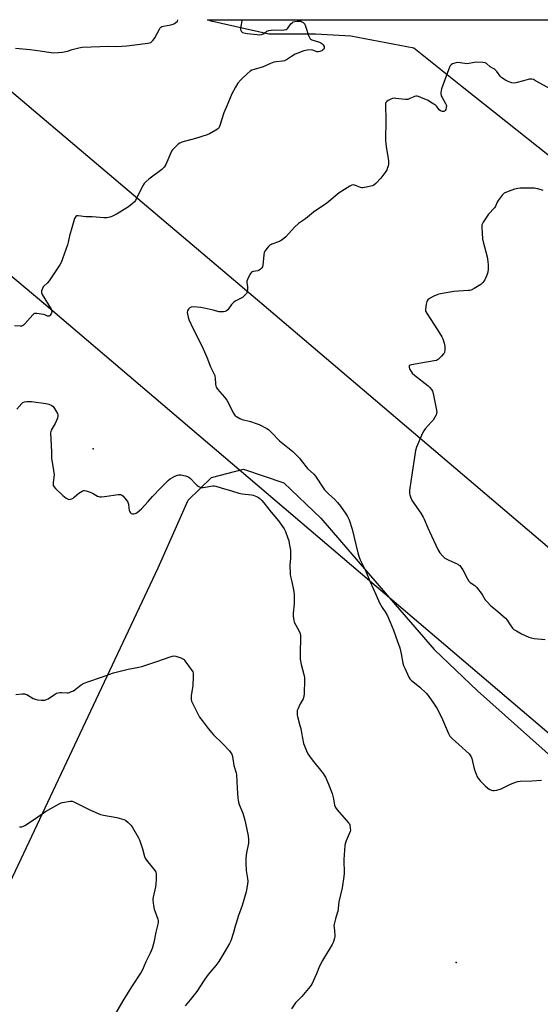
# Model space of a CAD drawing. Units: inches. Extents: x 1219769 to 1225769, y 537456 to 541456.
# Drawn here: x 1222271 to 1222583, y 540866 to 541456 of the extents above; entities that cross this region are included whole.
import ezdxf

# ---------------------------------------------------------------- set-up
doc = ezdxf.new("R2010")
doc.units = ezdxf.units.IN
doc.header["$MEASUREMENT"] = 0
for name, color, linetype in [('ELEV-Spot Elevation', 7, 'Continuous'), ('NTRL-Farm Land', 3, 'Continuous'), ('NTRL-Trees', 3, 'Continuous'), ('Undefined', 1, 'Continuous'), ('UTIL-Cross Country Transmission Line', 1, 'Continuous'), ('UTIL-Cross Country Transmission Tower', 30, 'Continuous')]:
    doc.layers.add(name, color=color, linetype=linetype)

msp = doc.modelspace()

# ---------------------------------------------------------------- linework, layer by layer
at = {"layer": 'ELEV-Spot Elevation'}
for p in [(1222315.25, 541198.67, 405.56), (1222532.74, 540891.03, 404.92)]:
    msp.add_point(p, dxfattribs=at)
at = {"layer": 'NTRL-Farm Land'}
msp.add_lwpolyline([(1222900.5, 540598.3), (1222858.73, 540477.83), (1222171.4, 540610.85), (1222194.24, 540745.23), (1222259.01, 540925.71), (1222354.17, 541127.56), (1222372.19, 541168), (1222386.17, 541181.65), (1222405.4, 541186.66), (1222429.52, 541178.43), (1222451.61, 541157.26), (1222496.45, 541105.26), (1222519.58, 541078.59), (1222545.43, 541053.81), (1222698.43, 540917.56), (1222898.82, 540740.51), (1222917.66, 540722.45), (1222922.02, 540716.39), (1222919.99, 540701.24), (1222913.83, 540680.46)], close=True, dxfattribs=at)
at = {"layer": 'NTRL-Trees'}
msp.add_lwpolyline([(1222838.72, 541455.72), (1222814.34, 541439.17), (1222805.04, 541432.86), (1222754.08, 541353.01), (1222720.54, 541321.61), (1222709.53, 541319.33), (1222677.66, 541321.25), (1222637.67, 541339.24), (1222588.68, 541374.08), (1222536.32, 541415.53), (1222507.26, 541438.79), (1222469.7, 541445.85), (1222448.45, 541447.06), (1222420.51, 541447.06), (1222385.9, 541454.95), (1222383.84, 541455.76)], close=True, dxfattribs=at)
at = {"layer": 'Undefined'}
for points, elevation in [([(1222268.91, 541051.65), (1222272.74, 541052.02), (1222274.18, 541052.02), (1222274.73, 541051.89), (1222275.5, 541051.55), (1222279.27, 541049.32), (1222280.45, 541048.77), (1222281.83, 541048.48), (1222284.4, 541048.19), (1222285.53, 541048.15), (1222286.35, 541048.26), (1222287.39, 541048.58), (1222288.39, 541049.07), (1222292.13, 541051.7), (1222293.34, 541052.38), (1222294.38, 541052.7), (1222295.45, 541052.87), (1222296.29, 541052.86), (1222299.67, 541052.56), (1222300.22, 541052.6), (1222301.04, 541052.82), (1222302.37, 541053.37), (1222303.39, 541053.91), (1222308.08, 541057.4), (1222309.85, 541058.35), (1222311.98, 541059.22), (1222320.3, 541061.97), (1222327.53, 541064.59), (1222336.15, 541066.71), (1222342.69, 541068), (1222344.42, 541068.42), (1222353.4, 541071.3), (1222361.41, 541074.25), (1222362.8, 541074.67), (1222363.63, 541074.73), (1222364.72, 541074.52), (1222367.75, 541073.57), (1222369.04, 541073.02), (1222369.69, 541072.5), (1222370.23, 541071.84), (1222373.95, 541066.58), (1222374.88, 541065.12), (1222375.15, 541064.33), (1222375.21, 541062.63), (1222374.9, 541056.8), (1222374.03, 541050.94), (1222373.91, 541049.48), (1222373.99, 541048.64), (1222374.26, 541047.56), (1222375.11, 541045.69), (1222378.19, 541039.66), (1222379.06, 541038.13), (1222380.55, 541036), (1222384.12, 541031.31), (1222387.35, 541027.47), (1222392.69, 541022.33), (1222396.93, 541017.8), (1222397.81, 541016.71), (1222398.28, 541015.79), (1222398.64, 541014.44), (1222399.57, 541009.05), (1222400.84, 541004.73), (1222401.12, 541003.44), (1222401.5, 540995.56), (1222402.01, 540989.59), (1222402.38, 540987.05), (1222402.75, 540985.75), (1222404.94, 540980.57), (1222406.13, 540976.44), (1222406.6, 540974.49), (1222408.07, 540967.01), (1222408.32, 540964.82), (1222408.28, 540962.61), (1222407.08, 540956.81), (1222406.8, 540953.72), (1222406.78, 540950.88), (1222406.89, 540946.17), (1222407.05, 540945), (1222407.76, 540941.47), (1222407.92, 540939.78), (1222407.75, 540938.05), (1222406.88, 540933.42), (1222404.5, 540925.34), (1222402.35, 540919.25), (1222400.87, 540914.76), (1222400.27, 540912.78), (1222399.3, 540909.02), (1222397.64, 540904.08), (1222396.91, 540902.49), (1222394.22, 540897.62), (1222390.54, 540891.65), (1222388.81, 540889.31), (1222385.07, 540885.04), (1222383.61, 540883.17), (1222381.72, 540880.51), (1222377.44, 540873.78), (1222373.4, 540868.66), (1222370.29, 540865.2)], 408), ([(1222271.2, 540972.32), (1222271.74, 540972.3), (1222272.54, 540972.45), (1222273.6, 540972.83), (1222274.37, 540973.22), (1222280.12, 540976.88), (1222286.63, 540981.61), (1222294.99, 540986.21), (1222296.07, 540986.69), (1222296.91, 540986.92), (1222301.55, 540987.72), (1222302.68, 540987.66), (1222303.77, 540987.25), (1222313.75, 540982.42), (1222319.74, 540979.8), (1222321.43, 540979.37), (1222329.48, 540977.89), (1222332.32, 540977.23), (1222333.71, 540976.83), (1222334.7, 540976.31), (1222336.2, 540975.04), (1222337.84, 540973.46), (1222338.66, 540972.31), (1222342.42, 540965.82), (1222343.06, 540964.53), (1222344.83, 540959.17), (1222346.04, 540954.66), (1222346.45, 540953.6), (1222347.23, 540952.45), (1222352.3, 540946.2), (1222352.83, 540945.24), (1222352.98, 540944.41), (1222352.98, 540940.6), (1222352.87, 540938.25), (1222352.56, 540936.51), (1222351.16, 540930.18), (1222351.03, 540929.32), (1222351.02, 540928.44), (1222351.45, 540925.2), (1222351.83, 540923.15), (1222353.97, 540917.13), (1222354.15, 540916.33), (1222354.21, 540915.34), (1222354.01, 540913.99), (1222352.79, 540909.29), (1222351.65, 540903.16), (1222351.08, 540900.87), (1222350.57, 540899.47), (1222349.37, 540896.73), (1222346.81, 540891.44), (1222344.78, 540886.79), (1222344.06, 540885.33), (1222338.24, 540876.44), (1222332.99, 540868.06), (1222327.79, 540859.17)], 410)]:
    msp.add_lwpolyline(points, dxfattribs=dict(at, elevation=elevation))
for points in [[(1222404.28, 541455.76, 406), (1222404.24, 541455.15, 406), (1222403.59, 541450.75, 406), (1222403.62, 541450.18, 406), (1222403.81, 541449.37, 406), (1222404.02, 541448.88, 406), (1222404.32, 541448.46, 406), (1222404.76, 541448.15, 406), (1222405.55, 541447.84, 406), (1222407.45, 541447.47, 406), (1222413.54, 541446.83, 406), (1222414.99, 541446.8, 406), (1222416.12, 541446.91, 406), (1222417.14, 541447.32, 406), (1222418.67, 541448.42, 406), (1222419.38, 541448.83, 406), (1222420.44, 541449.24, 406), (1222421.83, 541449.61, 406), (1222423.59, 541449.72, 406), (1222427.83, 541449.57, 406), (1222429.78, 541449.71, 406), (1222430.85, 541449.91, 406), (1222431.57, 541450.27, 406), (1222431.97, 541450.63, 406), (1222433.72, 541453.23, 406), (1222434.43, 541454, 406), (1222435.03, 541454.44, 406), (1222436.08, 541454.75, 406), (1222437.49, 541454.91, 406), (1222438.64, 541454.95, 406), (1222439.6, 541454.83, 406), (1222440.36, 541454.56, 406), (1222441.11, 541454.13, 406), (1222441.74, 541453.58, 406), (1222442.03, 541453.1, 406), (1222442.46, 541452.01, 406), (1222444.25, 541446.35, 406), (1222444.77, 541445.09, 406), (1222445.17, 541444.43, 406), (1222445.54, 541444.09, 406), (1222446.24, 541443.75, 406), (1222450.82, 541442.36, 406), (1222451.57, 541441.98, 406), (1222452.26, 541441.51, 406), (1222453.12, 541440.66, 406), (1222453.62, 541439.74, 406), (1222453.73, 541439.04, 406), (1222453.61, 541438.61, 406), (1222453.37, 541438.21, 406), (1222452.86, 541437.68, 406), (1222452.15, 541437.23, 406), (1222451.1, 541436.79, 406), (1222450.03, 541436.53, 406), (1222449.22, 541436.6, 406), (1222446.81, 541437.54, 406), (1222445.98, 541437.68, 406), (1222443.41, 541437.48, 406), (1222441.43, 541437.09, 406), (1222437.82, 541435.8, 406), (1222436.21, 541435.11, 406), (1222434, 541433.77, 406), (1222431.7, 541432.09, 406), (1222429.83, 541431.19, 406), (1222428.71, 541430.86, 406), (1222424.93, 541430.6, 406), (1222423.49, 541430.27, 406), (1222421.52, 541429.56, 406), (1222417.2, 541427.59, 406), (1222411.76, 541426.05, 406), (1222410.41, 541425.47, 406), (1222409.39, 541424.9, 406), (1222407.6, 541423.41, 406), (1222404.78, 541420.86, 406), (1222403.75, 541419.84, 406), (1222401.84, 541417.69, 406), (1222400.44, 541415.42, 406), (1222398.34, 541411.47, 406), (1222395.6, 541404.6, 406), (1222393.55, 541400.02, 406), (1222391.21, 541392.45, 406), (1222390.81, 541391.38, 406), (1222390.39, 541390.67, 406), (1222389.77, 541390.13, 406), (1222388.79, 541389.53, 406), (1222384.93, 541387.44, 406), (1222383.64, 541386.85, 406), (1222376.56, 541384.68, 406), (1222368.38, 541382.42, 406), (1222367.11, 541381.87, 406), (1222366.2, 541381.21, 406), (1222363.32, 541378.4, 406), (1222362.75, 541377.77, 406), (1222362.26, 541377.08, 406), (1222361.76, 541376.07, 406), (1222358.83, 541369.11, 406), (1222358.28, 541368.08, 406), (1222357.81, 541367.46, 406), (1222357.27, 541366.9, 406), (1222356.36, 541366.15, 406), (1222348.53, 541360.29, 406), (1222346.8, 541358.78, 406), (1222345.82, 541357.75, 406), (1222344.82, 541356.05, 406), (1222340.59, 541347.57, 406), (1222339.93, 541346.62, 406), (1222338.68, 541345.47, 406), (1222336.38, 541343.74, 406), (1222329.67, 541339.57, 406), (1222326.35, 541337.93, 406), (1222325.31, 541337.49, 406), (1222324.51, 541337.25, 406), (1222323.42, 541337.16, 406), (1222321.73, 541337.2, 406), (1222314.68, 541337.81, 406), (1222310.83, 541337.8, 406), (1222306.3, 541338.31, 406), (1222305.52, 541338.25, 406), (1222304.92, 541337.96, 406), (1222304.46, 541337.4, 406), (1222304.13, 541336.63, 406), (1222302.43, 541331.06, 406), (1222301.05, 541326.24, 406), (1222300.28, 541322.47, 406), (1222299.88, 541321.03, 406), (1222296.91, 541312.56, 406), (1222296.04, 541310.43, 406), (1222295.3, 541308.96, 406), (1222294.56, 541307.73, 406), (1222288.83, 541299.41, 406), (1222287.76, 541298.08, 406), (1222285.92, 541296.48, 406), (1222285.39, 541295.87, 406), (1222284.88, 541294.82, 406), (1222284.41, 541293.42, 406), (1222284.28, 541292.31, 406), (1222284.64, 541291.27, 406), (1222290.06, 541282.32, 406), (1222290.33, 541281.53, 406), (1222290.42, 541280.72, 406), (1222290.36, 541280.2, 406), (1222290.15, 541279.7, 406), (1222289.27, 541278.61, 406), (1222288.86, 541278.3, 406), (1222288.43, 541278.14, 406), (1222287.83, 541278.28, 406), (1222286.38, 541279.02, 406), (1222285.56, 541279.23, 406), (1222281.53, 541279.77, 406), (1222280.16, 541279.75, 406), (1222279.69, 541279.56, 406), (1222279.07, 541279.07, 406), (1222274.33, 541273.66, 406), (1222273.51, 541272.85, 406), (1222272.84, 541272.41, 406), (1222272.31, 541272.27, 406), (1222271.46, 541272.22, 406), (1222268.2, 541272.35, 406)], [(1222268.83, 541438.75, 406), (1222277.6, 541438, 406), (1222283.53, 541437.19, 406), (1222287.34, 541436.51, 406), (1222291.58, 541436.04, 406), (1222294.39, 541436.06, 406), (1222296.94, 541436.32, 406), (1222299.84, 541436.98, 406), (1222302.65, 541437.86, 406), (1222306.62, 541438.92, 406), (1222308.62, 541439.33, 406), (1222324.66, 541439.87, 406), (1222329.54, 541439.81, 406), (1222332.49, 541439.94, 406), (1222335.43, 541440.15, 406), (1222340.29, 541440.67, 406), (1222348.1, 541441.71, 406), (1222348.94, 541441.88, 406), (1222349.74, 541442.18, 406), (1222350.69, 541442.85, 406), (1222351.3, 541443.46, 406), (1222352.22, 541444.94, 406), (1222354.94, 541450.14, 406), (1222355.4, 541450.86, 406), (1222355.78, 541451.25, 406), (1222356.44, 541451.65, 406), (1222357.47, 541451.99, 406), (1222361.77, 541452.75, 406), (1222363.17, 541453.11, 406), (1222363.92, 541453.49, 406), (1222364.86, 541454.11, 406), (1222365.49, 541454.62, 406), (1222365.82, 541455.01, 406), (1222366.05, 541455.72, 406), (1222366.04, 541455.76, 406)], [(1222589.35, 541414.15, 404), (1222580.3, 541419.27, 404), (1222579.06, 541419.91, 404), (1222578.03, 541420.22, 404), (1222576.71, 541420.2, 404), (1222575.88, 541420.02, 404), (1222573.05, 541419.17, 404), (1222568.48, 541418.02, 404), (1222567.33, 541417.85, 404), (1222566.14, 541417.94, 404), (1222564.83, 541418.31, 404), (1222563.81, 541418.75, 404), (1222562.32, 541419.63, 404), (1222560.15, 541421.06, 404), (1222559.13, 541422.01, 404), (1222557.08, 541424.7, 404), (1222555.95, 541425.94, 404), (1222555.26, 541426.41, 404), (1222553.02, 541427.6, 404), (1222550.87, 541429.56, 404), (1222550.15, 541429.96, 404), (1222548.75, 541430.17, 404), (1222544.93, 541430.28, 404), (1222543.75, 541430.16, 404), (1222540.22, 541429.54, 404), (1222539.05, 541429.43, 404), (1222537.88, 541429.51, 404), (1222533.76, 541430.1, 404), (1222532.68, 541430.04, 404), (1222531.89, 541429.82, 404), (1222530.62, 541429.27, 404), (1222529.69, 541428.71, 404), (1222529.12, 541428.11, 404), (1222528.7, 541427.4, 404), (1222528.06, 541425.82, 404), (1222526.19, 541420.3, 404), (1222524.01, 541414.36, 404), (1222523.68, 541413.25, 404), (1222523.57, 541412.43, 404), (1222523.57, 541411.63, 404), (1222523.82, 541410.29, 404), (1222524.32, 541409.22, 404), (1222526.34, 541405.61, 404), (1222526.69, 541404.82, 404), (1222526.84, 541404.28, 404), (1222526.82, 541403.14, 404), (1222526.56, 541402.02, 404), (1222526.18, 541401.31, 404), (1222525.8, 541401.01, 404), (1222525.34, 541400.82, 404), (1222524.62, 541400.77, 404), (1222523.89, 541400.91, 404), (1222523.38, 541401.14, 404), (1222522.5, 541401.86, 404), (1222521.05, 541403.71, 404), (1222520.45, 541404.33, 404), (1222519.32, 541405.21, 404), (1222517.42, 541406.49, 404), (1222515.89, 541407.33, 404), (1222511.56, 541409.25, 404), (1222510.2, 541409.8, 404), (1222509.38, 541410, 404), (1222508.52, 541409.97, 404), (1222507.67, 541409.79, 404), (1222506.89, 541409.48, 404), (1222505.03, 541408.51, 404), (1222503.72, 541408.07, 404), (1222502.94, 541407.92, 404), (1222502.4, 541407.93, 404), (1222500.42, 541408.26, 404), (1222496.64, 541408.68, 404), (1222495.48, 541408.75, 404), (1222494.64, 541408.68, 404), (1222493.59, 541408.29, 404), (1222492.07, 541407.46, 404), (1222491.15, 541406.83, 404), (1222490.63, 541406.26, 404), (1222490.41, 541405.5, 404), (1222490.35, 541404.65, 404), (1222490.53, 541395.83, 404), (1222490.3, 541383.49, 404), (1222490.74, 541379.75, 404), (1222492.09, 541371.25, 404), (1222492.18, 541370.37, 404), (1222492.17, 541369.51, 404), (1222491.9, 541368.09, 404), (1222491.48, 541366.72, 404), (1222491.11, 541365.93, 404), (1222490.5, 541364.93, 404), (1222487.68, 541360.8, 404), (1222484.51, 541357.64, 404), (1222483.37, 541356.71, 404), (1222482.6, 541356.33, 404), (1222478.87, 541355.39, 404), (1222476.86, 541355.02, 404), (1222476.29, 541355.02, 404), (1222475.45, 541355.21, 404), (1222472.41, 541356.48, 404), (1222471.29, 541356.8, 404), (1222470.3, 541356.75, 404), (1222468.98, 541356.13, 404), (1222462.68, 541352.07, 404), (1222455.24, 541345.94, 404), (1222447.29, 541340.53, 404), (1222442.49, 541336.43, 404), (1222438.28, 541333.7, 404), (1222435.97, 541331.55, 404), (1222430.58, 541325.65, 404), (1222428.55, 541323.98, 404), (1222427.58, 541323.33, 404), (1222426.85, 541322.95, 404), (1222422.37, 541321.37, 404), (1222421.62, 541321.02, 404), (1222421.15, 541320.71, 404), (1222420.32, 541319.9, 404), (1222418.61, 541317.87, 404), (1222418.1, 541317.17, 404), (1222417.74, 541316.4, 404), (1222417.46, 541314.96, 404), (1222416.81, 541308.72, 404), (1222416.61, 541307.86, 404), (1222416.26, 541307.13, 404), (1222415.58, 541306.3, 404), (1222414.73, 541305.72, 404), (1222413.81, 541305.46, 404), (1222411.16, 541305.02, 404), (1222410.61, 541304.86, 404), (1222410.13, 541304.61, 404), (1222409.45, 541303.8, 404), (1222408.27, 541301.51, 404), (1222407.68, 541300.21, 404), (1222407.39, 541299.15, 404), (1222407.39, 541298.09, 404), (1222407.68, 541295.9, 404), (1222407.68, 541294.46, 404), (1222407.51, 541292.78, 404), (1222407.35, 541292.26, 404), (1222407.09, 541291.79, 404), (1222406.01, 541290.53, 404), (1222404.75, 541289.42, 404), (1222404, 541288.99, 404), (1222401.11, 541287.66, 404), (1222400.42, 541287.22, 404), (1222399.36, 541286.37, 404), (1222398.22, 541285.19, 404), (1222395.89, 541282.08, 404), (1222395.06, 541281.33, 404), (1222394.28, 541281.03, 404), (1222393.42, 541280.88, 404), (1222391.95, 541280.73, 404), (1222390.79, 541280.75, 404), (1222387.1, 541281.77, 404), (1222381.7, 541283.11, 404), (1222379.71, 541283.38, 404), (1222375.08, 541283.81, 404), (1222374, 541283.67, 404), (1222373.08, 541283.2, 404), (1222372.69, 541282.86, 404), (1222372.35, 541282.44, 404), (1222371.85, 541281.45, 404), (1222371.67, 541280.66, 404), (1222371.72, 541279.38, 404), (1222372.11, 541277.59, 404), (1222372.58, 541276.25, 404), (1222375.1, 541270.61, 404), (1222378.28, 541264.47, 404), (1222381.15, 541258.57, 404), (1222383.3, 541253.68, 404), (1222385.47, 541247.89, 404), (1222387.38, 541244.21, 404), (1222388.07, 541242.63, 404), (1222388.23, 541242.09, 404), (1222388.35, 541241.27, 404), (1222388.48, 541237.58, 404), (1222388.71, 541236.44, 404), (1222389.01, 541235.63, 404), (1222389.83, 541234.47, 404), (1222394.03, 541229.67, 404), (1222395.39, 541227.83, 404), (1222396.32, 541226.19, 404), (1222398.26, 541221.87, 404), (1222399.23, 541220.11, 404), (1222399.84, 541219.16, 404), (1222400.41, 541218.55, 404), (1222401.12, 541218.07, 404), (1222403.18, 541216.96, 404), (1222404.51, 541216.37, 404), (1222409.55, 541215.08, 404), (1222412.95, 541214, 404), (1222414.61, 541213.39, 404), (1222419.3, 541210.89, 404), (1222420.29, 541210.26, 404), (1222420.94, 541209.73, 404), (1222422.18, 541208.55, 404), (1222426.94, 541203.64, 404), (1222434.94, 541197.11, 404), (1222438.83, 541193.2, 404), (1222439.96, 541191.85, 404), (1222443.63, 541187.01, 404), (1222447.38, 541183.56, 404), (1222448.5, 541182.35, 404), (1222453.08, 541175.38, 404), (1222453.92, 541174.23, 404), (1222456.39, 541171.63, 404), (1222459.89, 541168.55, 404), (1222461.63, 541166.72, 404), (1222463.44, 541164.45, 404), (1222466.64, 541159.93, 404), (1222467.65, 541158.16, 404), (1222468.56, 541156.3, 404), (1222470.49, 541150.56, 404), (1222473.75, 541136.42, 404), (1222474.14, 541135.01, 404), (1222474.73, 541133.33, 404), (1222475.19, 541132.26, 404), (1222478.21, 541126.22, 404), (1222481.14, 541119.09, 404), (1222484.86, 541111.06, 404), (1222486.83, 541106.51, 404), (1222488.3, 541103.78, 404), (1222490.18, 541101.12, 404), (1222491.6, 541098.68, 404), (1222493.09, 541095.01, 404), (1222495.23, 541090.08, 404), (1222497.67, 541083.46, 404), (1222498.88, 541079.59, 404), (1222499.79, 541075.93, 404), (1222500.85, 541070.39, 404), (1222501.21, 541068.95, 404), (1222501.89, 541067.33, 404), (1222504.44, 541062.03, 404), (1222505.05, 541061.05, 404), (1222505.77, 541060.27, 404), (1222510.94, 541056.02, 404), (1222514.82, 541052.33, 404), (1222515.92, 541051.02, 404), (1222519.22, 541046.49, 404), (1222521.09, 541043.53, 404), (1222523.98, 541038.07, 404), (1222528.07, 541028.25, 404), (1222528.45, 541027.46, 404), (1222528.92, 541026.73, 404), (1222530.56, 541025.05, 404), (1222534.22, 541021.61, 404), (1222540.41, 541016.01, 404), (1222541.4, 541014.94, 404), (1222541.8, 541014.2, 404), (1222542.06, 541013.38, 404), (1222543.53, 541007.13, 404), (1222544, 541005.45, 404), (1222545.36, 541002.31, 404), (1222546.22, 541000.85, 404), (1222547.2, 540999.78, 404), (1222550.11, 540996.89, 404), (1222551.62, 540995.5, 404), (1222552.58, 540994.92, 404), (1222553.86, 540994.37, 404), (1222554.65, 540994.12, 404), (1222555.46, 540994.04, 404), (1222557.16, 540994.39, 404), (1222559.68, 540995.2, 404), (1222564.79, 540997.65, 404), (1222568.23, 540999.11, 404), (1222569.59, 540999.5, 404), (1222571.03, 540999.63, 404), (1222578.02, 540999.88, 404), (1222583.89, 541000.24, 404)], [(1222584.93, 541353.45, 402), (1222581.57, 541354.45, 402), (1222580.44, 541354.72, 402), (1222579.57, 541354.83, 402), (1222573.61, 541354.88, 402), (1222571.03, 541354.79, 402), (1222569.61, 541354.65, 402), (1222567.7, 541354.25, 402), (1222566.07, 541353.79, 402), (1222562.85, 541352.5, 402), (1222561.57, 541351.86, 402), (1222560.92, 541351.33, 402), (1222560.35, 541350.69, 402), (1222557.87, 541347.46, 402), (1222557.3, 541346.46, 402), (1222556.26, 541344.1, 402), (1222555.65, 541343.14, 402), (1222552.13, 541339.26, 402), (1222551.21, 541338.14, 402), (1222548.86, 541334.49, 402), (1222548.44, 541333.75, 402), (1222548.13, 541332.97, 402), (1222548.03, 541332.12, 402), (1222548.05, 541331.25, 402), (1222548.58, 541324.45, 402), (1222548.96, 541322.7, 402), (1222551.28, 541313.71, 402), (1222551.73, 541311.06, 402), (1222551.97, 541308.99, 402), (1222551.9, 541306.29, 402), (1222551.69, 541304.52, 402), (1222551.13, 541302.87, 402), (1222549.85, 541299.92, 402), (1222548.74, 541298.36, 402), (1222547.57, 541297.22, 402), (1222543.5, 541294.81, 402), (1222541.67, 541293.88, 402), (1222540.83, 541293.66, 402), (1222539.96, 541293.55, 402), (1222531.34, 541292.95, 402), (1222523.31, 541291.65, 402), (1222521.66, 541291.14, 402), (1222519.25, 541290.18, 402), (1222516.79, 541288.77, 402), (1222515.72, 541287.93, 402), (1222515.42, 541287.5, 402), (1222515.22, 541287, 402), (1222514.84, 541285.33, 402), (1222514.36, 541282.49, 402), (1222514.34, 541281.67, 402), (1222514.44, 541281.13, 402), (1222515.25, 541279.62, 402), (1222521.55, 541269.96, 402), (1222524.04, 541265.88, 402), (1222524.74, 541264.57, 402), (1222525.53, 541262.08, 402), (1222525.97, 541260.09, 402), (1222525.97, 541258.15, 402), (1222525.72, 541256.54, 402), (1222525.5, 541256.05, 402), (1222525.18, 541255.6, 402), (1222524, 541254.33, 402), (1222522.13, 541252.5, 402), (1222521.47, 541251.98, 402), (1222520.97, 541251.73, 402), (1222519.58, 541251.38, 402), (1222511.47, 541250.12, 402), (1222506.03, 541249.11, 402), (1222505.24, 541248.88, 402), (1222504.81, 541248.66, 402), (1222504.66, 541248.51, 402), (1222504.49, 541248.12, 402), (1222504.52, 541247.39, 402), (1222504.82, 541246.59, 402), (1222505.69, 541245, 402), (1222506.37, 541244.12, 402), (1222507.69, 541242.97, 402), (1222516, 541236.58, 402), (1222517.01, 541235.6, 402), (1222518, 541234.32, 402), (1222518.47, 541233.33, 402), (1222518.85, 541231.95, 402), (1222520.87, 541221.99, 402), (1222521.04, 541220.58, 402), (1222520.98, 541219.93, 402), (1222520.71, 541219.16, 402), (1222519.91, 541217.68, 402), (1222518.86, 541216, 402), (1222517.76, 541214.65, 402), (1222514.21, 541210.78, 402), (1222513.34, 541209.62, 402), (1222512.41, 541207.75, 402), (1222508.87, 541199.84, 402), (1222508.42, 541197.86, 402), (1222505.69, 541180.5, 402), (1222504.79, 541173.75, 402), (1222504.73, 541172.88, 402), (1222504.79, 541172.01, 402), (1222505, 541171.16, 402), (1222505.58, 541169.47, 402), (1222506.42, 541167.57, 402), (1222511.6, 541160.31, 402), (1222513.02, 541157.93, 402), (1222513.63, 541156.62, 402), (1222515.72, 541151.45, 402), (1222516.7, 541149.29, 402), (1222521.7, 541138.55, 402), (1222522.26, 541137.53, 402), (1222523.03, 541136.38, 402), (1222524.47, 541134.66, 402), (1222525.29, 541133.88, 402), (1222525.96, 541133.38, 402), (1222527.95, 541132.28, 402), (1222533.65, 541129.63, 402), (1222534.4, 541129.18, 402), (1222534.83, 541128.82, 402), (1222535.71, 541127.75, 402), (1222536.63, 541126.35, 402), (1222539.55, 541120.81, 402), (1222540.32, 541119.56, 402), (1222541.13, 541118.8, 402), (1222543.82, 541116.98, 402), (1222544.82, 541115.99, 402), (1222548.26, 541111.57, 402), (1222550.14, 541108.38, 402), (1222550.99, 541107.25, 402), (1222553.39, 541104.81, 402), (1222556.36, 541102.57, 402), (1222562.32, 541097.33, 402), (1222563.27, 541096.23, 402), (1222565.13, 541093.28, 402), (1222566.53, 541091.42, 402), (1222567.35, 541090.61, 402), (1222568.77, 541089.67, 402), (1222571.78, 541088.01, 402), (1222576.31, 541085.99, 402), (1222577.66, 541085.47, 402), (1222579.36, 541085.16, 402), (1222586, 541084.61, 402)], [(1222269.62, 541222.48, 406), (1222272.45, 541225.99, 406), (1222273.09, 541226.54, 406), (1222274.03, 541227, 406), (1222275.43, 541227.14, 406), (1222278.35, 541227.02, 406), (1222286.81, 541225.96, 406), (1222287.96, 541225.76, 406), (1222288.77, 541225.52, 406), (1222290.53, 541224.72, 406), (1222291.38, 541224.05, 406), (1222292.18, 541222.88, 406), (1222293.84, 541219.84, 406), (1222294.11, 541219.07, 406), (1222294.15, 541218.55, 406), (1222293.8, 541217.2, 406), (1222292.45, 541213.96, 406), (1222290.18, 541209.95, 406), (1222289.89, 541209.17, 406), (1222289.77, 541208.31, 406), (1222290.24, 541196.94, 406), (1222290.32, 541193.08, 406), (1222291.52, 541185.69, 406), (1222291.82, 541183.15, 406), (1222291.75, 541181.86, 406), (1222291.29, 541178.36, 406), (1222291.25, 541177.23, 406), (1222291.36, 541176.71, 406), (1222291.61, 541176.23, 406), (1222292.78, 541174.94, 406), (1222297.14, 541170.82, 406), (1222299.13, 541169.19, 406), (1222300.22, 541168.53, 406), (1222300.7, 541168.45, 406), (1222301.48, 541168.55, 406), (1222302.53, 541168.9, 406), (1222303.28, 541169.27, 406), (1222303.97, 541169.78, 406), (1222305.47, 541171.21, 406), (1222306.65, 541172.12, 406), (1222308.61, 541173.44, 406), (1222309.11, 541173.7, 406), (1222309.63, 541173.84, 406), (1222310.16, 541173.83, 406), (1222310.99, 541173.64, 406), (1222313.51, 541172.73, 406), (1222314.85, 541172.13, 406), (1222317.87, 541170.5, 406), (1222318.64, 541170.19, 406), (1222319.18, 541170.08, 406), (1222320.32, 541170.06, 406), (1222322.05, 541170.22, 406), (1222330.25, 541171.38, 406), (1222331.11, 541171.44, 406), (1222331.65, 541171.4, 406), (1222332.34, 541171.08, 406), (1222332.95, 541170.53, 406), (1222335.22, 541167.92, 406), (1222336.03, 541166.77, 406), (1222336.38, 541165.69, 406), (1222336.67, 541163.3, 406), (1222336.91, 541162.13, 406), (1222337.26, 541161.04, 406), (1222337.64, 541160.35, 406), (1222338.02, 541160.07, 406), (1222338.78, 541159.9, 406), (1222339.63, 541159.89, 406), (1222340.47, 541160.01, 406), (1222340.99, 541160.21, 406), (1222341.71, 541160.69, 406), (1222344.14, 541162.85, 406), (1222348.27, 541167.19, 406), (1222350.87, 541170.17, 406), (1222355.71, 541175.36, 406), (1222360.3, 541179.9, 406), (1222361.47, 541180.8, 406), (1222364.23, 541182.36, 406), (1222365.76, 541183.08, 406), (1222366.56, 541183.24, 406), (1222367.71, 541183.13, 406), (1222370.62, 541182.52, 406), (1222371.77, 541182.22, 406), (1222372.56, 541181.89, 406), (1222373.64, 541180.98, 406), (1222376.58, 541177.74, 406), (1222377.61, 541176.72, 406), (1222378.52, 541176.13, 406), (1222379.75, 541175.62, 406), (1222380.26, 541175.52, 406), (1222381.1, 541175.52, 406), (1222386.87, 541176.52, 406), (1222387.74, 541176.58, 406), (1222388.7, 541176.47, 406), (1222391.87, 541175.42, 406), (1222398.16, 541173.65, 406), (1222402.49, 541172.22, 406), (1222404.47, 541171.88, 406), (1222410.1, 541171.19, 406), (1222411.16, 541170.94, 406), (1222413.01, 541170.25, 406), (1222414.28, 541169.64, 406), (1222415.18, 541168.98, 406), (1222416.4, 541167.8, 406), (1222417.55, 541166.5, 406), (1222421.93, 541160.88, 406), (1222426.23, 541155.69, 406), (1222429.63, 541150.78, 406), (1222430.44, 541149.22, 406), (1222431.97, 541145.17, 406), (1222432.39, 541143.79, 406), (1222432.72, 541142.06, 406), (1222433.4, 541138.01, 406), (1222433.57, 541136.28, 406), (1222433.55, 541133.15, 406), (1222433.14, 541129.2, 406), (1222433.36, 541123.44, 406), (1222433.52, 541122.32, 406), (1222434.29, 541119.05, 406), (1222435.21, 541114.41, 406), (1222435.67, 541111.51, 406), (1222435.65, 541106, 406), (1222435.04, 541100.28, 406), (1222435.12, 541098.31, 406), (1222435.45, 541096.08, 406), (1222435.76, 541095.01, 406), (1222438.71, 541089.58, 406), (1222439.22, 541088.23, 406), (1222439.37, 541086.82, 406), (1222439.47, 541083.37, 406), (1222439.23, 541078.8, 406), (1222439.28, 541072.72, 406), (1222439.82, 541069.52, 406), (1222441.46, 541063.51, 406), (1222441.8, 541061.78, 406), (1222441.79, 541058.2, 406), (1222441.61, 541054.2, 406), (1222441.65, 541052.26, 406), (1222441.42, 541050.39, 406), (1222440.98, 541049.07, 406), (1222439.22, 541045.98, 406), (1222438.02, 541043.32, 406), (1222437.56, 541041.96, 406), (1222437.42, 541040.33, 406), (1222437.46, 541039.23, 406), (1222437.59, 541038.4, 406), (1222439.1, 541033.13, 406), (1222439.58, 541031.18, 406), (1222440.12, 541028.65, 406), (1222441.31, 541022.22, 406), (1222441.78, 541020.83, 406), (1222442.97, 541017.82, 406), (1222443.95, 541016.03, 406), (1222446.45, 541012.43, 406), (1222452.98, 541004.38, 406), (1222453.73, 541003.27, 406), (1222454.39, 541002.09, 406), (1222456.29, 540997.98, 406), (1222458.4, 540992.27, 406), (1222459.27, 540989.12, 406), (1222459.9, 540985.31, 406), (1222460.39, 540984.03, 406), (1222461.44, 540982.64, 406), (1222468.29, 540974.86, 406), (1222468.74, 540974.13, 406), (1222468.95, 540973.6, 406), (1222469.31, 540971.59, 406), (1222469.33, 540970.44, 406), (1222469.13, 540969.61, 406), (1222466.8, 540963.92, 406), (1222466.28, 540962.26, 406), (1222466.06, 540961.13, 406), (1222465.35, 540952.74, 406), (1222465.53, 540944.44, 406), (1222465.43, 540942.68, 406), (1222464.39, 540935.77, 406), (1222462.44, 540927.54, 406), (1222461.75, 540921.74, 406), (1222461.46, 540920.64, 406), (1222460.38, 540917.34, 406), (1222459.61, 540913.97, 406), (1222459.53, 540913.12, 406), (1222459.55, 540912.27, 406), (1222459.99, 540907.44, 406), (1222459.94, 540906.58, 406), (1222459.76, 540905.72, 406), (1222459.02, 540903.17, 406), (1222458.45, 540901.82, 406), (1222452.69, 540892.28, 406), (1222450.85, 540888.96, 406), (1222449.03, 540884.33, 406), (1222446.26, 540878.12, 406), (1222445.28, 540876.65, 406), (1222441.24, 540871.86, 406), (1222440.24, 540870.76, 406), (1222438.1, 540868.64, 406), (1222436.53, 540866.9, 406), (1222434.07, 540863.3, 406)]]:
    msp.add_polyline3d(points, dxfattribs=at)
at = {"layer": 'UTIL-Cross Country Transmission Line'}
for points in [[(1225768.9, 538332.38), (1225533.32, 538532.46), (1224926.46, 539044.73), (1224080.57, 539764.25), (1223079.52, 540610.06), (1222285.68, 541285.78), (1222083.04, 541455.8)], [(1222215.36, 541455.78), (1222416.3, 541285.84), (1223133.48, 540675.98), (1224136.98, 539830.68), (1224975.5, 539114.62), (1225630.31, 538563.11), (1225768.91, 538445.61)]]:
    msp.add_lwpolyline(points, dxfattribs=at)
at = {"layer": 'UTIL-Cross Country Transmission Tower'}
for p in [(1222285.68, 541285.77), (1222416.3, 541285.84)]:
    msp.add_point(p, dxfattribs=at)

doc.saveas('drawing.dxf')
